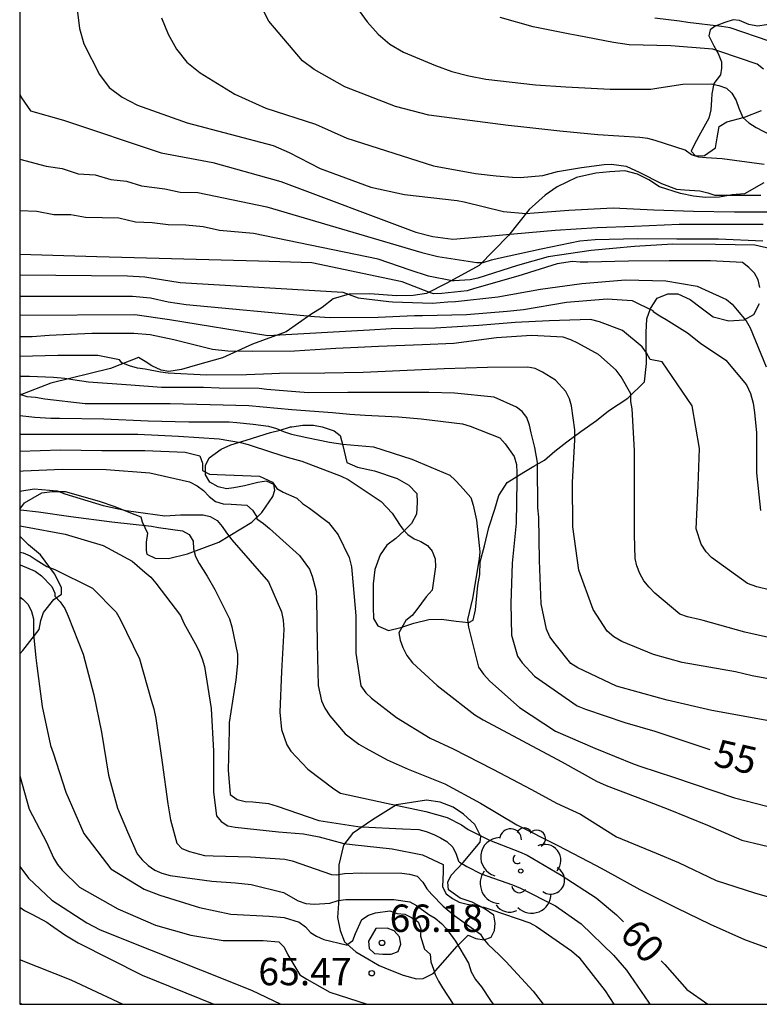
# Model space of a CAD drawing. Units: metres. Extents: x 586594 to 586944, y 4798289 to 4798540.
# Drawn here: x 586594 to 586614, y 4798290 to 4798317 of the extents above; entities that cross this region are included whole.
import ezdxf

# ---------------------------------------------------------------- set-up
doc = ezdxf.new("R2010")
doc.units = ezdxf.units.M
for name, color, linetype in [('010106', 9, 'Continuous'), ('020104', 34, 'Continuous'), ('020107', 3, 'Continuous'), ('020204', 9, 'Continuous'), ('020307', 24, 'Continuous'), ('020308', 9, 'Continuous'), ('100202', 3, 'Continuous')]:
    doc.layers.add(name, color=color, linetype=linetype)
doc.layers.add('020105', color=24, linetype='Continuous', lineweight=30)
doc.styles.add('ARIAL', font='ARIAL.TTF', dxfattribs={"height": 1})
doc.styles.add('ARIALI', font='ARIALI.TTF', dxfattribs={"height": 1})

# ---------------------------------------------------------------- blocks, each defined once
blk = doc.blocks.new('ARBOL')
blk.add_circle((0, 0), 0.0587)
for centre, radius, start, end in [((-0.28, 0.855), 0.3, 359.2878, 173.6078), ((0.097, 0.97), 0.21, 23.1565, 160.4665), ((0.438, 0.881), 0.24, 301.578, 139.328), ((-0.564, 0.381), 0.532, 92.28, 254.58), ((0.656, 0.288), 0.443, 319.8556, 114.7656), ((-0.091, 0.321), 0.12, 119.14, 310.56), ((0.819, -0.249), 0.383, 235.5275, 62.0275), ((-0.556, -0.339), 0.555, 142.64, 266.54), ((-0.039, -0.384), 0.21, 189.64, 323.88), ((0.299, -0.624), 0.532, 224.67, 0.24), ((-0.301, -0.676), 0.45, 213.78, 295.32)]:
    blk.add_arc(centre, radius, start, end)
blk = doc.blocks.new('COTAPU')
blk.add_circle((0, 0), 0.075)

msp = doc.modelspace()

# ---------------------------------------------------------------- linework, layer by layer
at = {"layer": '010106', "flags": 128}
msp.add_lwpolyline([(586594.122, 4798290.018), (586944.112, 4798290.01), (586944.117, 4798540.003), (586594.127, 4798540.011)], close=True, dxfattribs=at)
at = {"layer": '020104', "flags": 128}
for points, elevation in [([(586614.514, 4798313.002), (586613.362, 4798313.158), (586612.926, 4798313.182), (586612.726, 4798313.198), (586612.522, 4798313.266), (586612.346, 4798313.396), (586611.528, 4798313.662), (586611.322, 4798313.712), (586611.11, 4798313.74), (586609.958, 4798313.816), (586608.916, 4798313.912), (586607.764, 4798314.04), (586607.499, 4798314.072), (586605.328, 4798314.352), (586604.414, 4798314.591), (586603.025, 4798315.126), (586602.191, 4798315.601), (586601.868, 4798315.837), (586600.95, 4798316.927), (586600.497, 4798317.798)], 42), ([(586603.081, 4798317.686), (586603.637, 4798316.909), (586603.938, 4798316.568), (586604.258, 4798316.292), (586604.633, 4798316.08), (586605.514, 4798315.708), (586605.962, 4798315.548), (586606.421, 4798315.427), (586606.89, 4798315.333), (586608.251, 4798315.183), (586609.076, 4798315.124), (586610.292, 4798315.064), (586611.406, 4798315.066), (586611.626, 4798315.098), (586612.286, 4798315.202), (586613.062, 4798315.206), (586613.27, 4798315.16), (586613.478, 4798315.09), (586613.63, 4798314.95), (586613.744, 4798314.752), (586613.82, 4798314.546), (586613.926, 4798314.288), (586614.094, 4798314.14), (586614.292, 4798314.014), (586614.698, 4798313.808)], 41), ([(586595.704, 4798317.17), (586595.759, 4798316.724), (586595.883, 4798316.305), (586596.308, 4798315.463), (586596.573, 4798315.112), (586596.926, 4798314.841), (586597.351, 4798314.627), (586598.713, 4798314.146), (586601.06, 4798313.519), (586601.505, 4798313.327), (586602.356, 4798312.889), (586603.742, 4798312.38), (586604.664, 4798312.177), (586606.104, 4798312.014), (586606.298, 4798311.982), (586607.372, 4798311.718), (586607.988, 4798311.66), (586608.21, 4798311.678), (586609.158, 4798311.748), (586610.376, 4798311.812), (586611.492, 4798311.758), (586612.58, 4798311.722), (586613.696, 4798311.708), (586614.816, 4798311.708)], 44), ([(586598.003, 4798317.017), (586598.193, 4798316.571), (586598.416, 4798316.155), (586598.703, 4798315.802), (586599.069, 4798315.512), (586600.012, 4798314.924), (586600.867, 4798314.546), (586602.222, 4798314.106), (586603.08, 4798313.722), (586605.456, 4798312.969), (586606.606, 4798312.755), (586607.176, 4798312.694), (586607.622, 4798312.656), (586607.826, 4798312.65), (586608.448, 4798312.698), (586608.848, 4798312.806), (586609.506, 4798312.922), (586610.126, 4798313), (586610.326, 4798313.01), (586610.732, 4798312.954), (586611.104, 4798312.784), (586611.704, 4798312.48), (586612.114, 4798312.33), (586612.328, 4798312.31), (586612.75, 4798312.278), (586612.968, 4798312.23), (586613.16, 4798312.164), (586613.362, 4798312.164), (586614.418, 4798312.164)], 43), ([(586614.646, 4798316.374), (586613.576, 4798316.742), (586613.34, 4798316.78), (586612.418, 4798316.892), (586612.194, 4798316.924), (586611.516, 4798317.01)], 39), ([(586594.122, 4798313.148), (586594.848, 4798312.952), (586595.282, 4798312.892), (586595.725, 4798312.743), (586596.185, 4798312.714), (586596.62, 4798312.593), (586597.048, 4798312.547), (586597.462, 4798312.414), (586598.097, 4798312.335), (586598.518, 4798312.248), (586599.004, 4798312.237), (586600.89, 4798311.84), (586605.14, 4798310.591), (586605.572, 4798310.482), (586606.642, 4798310.316), (586606.82, 4798310.316), (586607.04, 4798310.396), (586607.238, 4798310.436), (586608.408, 4798310.694), (586609.466, 4798310.914), (586609.884, 4798310.95), (586611.042, 4798310.976), (586612.118, 4798310.968), (586613.262, 4798310.964), (586614.474, 4798310.908)], 46), ([(586615.248, 4798310.568), (586614.256, 4798310.792), (586613.182, 4798310.81), (586612.01, 4798310.816), (586610.956, 4798310.752), (586609.772, 4798310.646), (586608.594, 4798310.472), (586607.754, 4798310.234), (586606.67, 4798309.89), (586606.456, 4798309.842), (586606.018, 4798309.812), (586605.97, 4798309.812), (586605.32, 4798309.948), (586604.815, 4798310.111), (586603.936, 4798310.409), (586600.526, 4798311.114), (586599.593, 4798311.192), (586599.146, 4798311.291), (586598.675, 4798311.338), (586598.189, 4798311.349), (586597.747, 4798311.401), (586597.29, 4798311.421), (586596.841, 4798311.529), (586595.925, 4798311.548), (586595.524, 4798311.621), (586595.058, 4798311.621), (586594.591, 4798311.716), (586594.122, 4798311.73)], 47), ([(586614.396, 4798309.638), (586614.344, 4798309.842), (586614.246, 4798310.024), (586614.096, 4798310.178), (586613.918, 4798310.314), (586613.044, 4798310.368), (586611.91, 4798310.368), (586610.798, 4798310.358), (586609.682, 4798310.328), (586609.468, 4798310.326), (586609.262, 4798310.344), (586608.842, 4798310.28), (586607.762, 4798309.944), (586606.582, 4798309.604), (586606.376, 4798309.54), (586605.686, 4798309.47), (586605.458, 4798309.464), (586605.372, 4798309.488), (586604.599, 4798309.791), (586602.125, 4798310.306), (586600.665, 4798310.356), (586596.231, 4798310.472), (586594.122, 4798310.537)], 48), ([(586594.122, 4798309.985), (586597.076, 4798309.949), (586597.549, 4798309.925), (586598.516, 4798309.772), (586602.968, 4798309.51), (586603.388, 4798309.354), (586604.233, 4798309.252), (586604.332, 4798309.238), (586605.428, 4798309.206), (586605.848, 4798309.244), (586606.062, 4798309.252), (586607.216, 4798309.38), (586608.384, 4798309.586), (586609.516, 4798309.742), (586610.714, 4798309.842), (586611.814, 4798309.818), (586612.68, 4798309.668), (586612.896, 4798309.57), (586613.484, 4798309.308), (586613.638, 4798309.178), (586613.774, 4798309.014), (586614.02, 4798308.726), (586614.128, 4798308.532), (586614.568, 4798307.46)], 49), ([(586614.684, 4798301.346), (586614.312, 4798301.436), (586614.058, 4798301.532), (586613.066, 4798302.242), (586612.926, 4798302.396), (586612.788, 4798302.606), (586612.646, 4798303.028), (586612.706, 4798304.202), (586612.742, 4798305.23), (586612.54, 4798306.39), (586611.718, 4798307.598), (586611.388, 4798307.666), (586611.29, 4798307.848), (586611.17, 4798308.01), (586610.63, 4798308.454), (586609.998, 4798308.694), (586609.758, 4798308.756), (586608.626, 4798308.722), (586607.694, 4798308.672), (586606.696, 4798308.598), (586605.512, 4798308.518), (586604.294, 4798308.502), (586603.701, 4798308.467), (586600.918, 4798308.31), (586598.225, 4798308.749), (586597.28, 4798308.884), (586594.122, 4798308.87)], 51), ([(586614.993, 4798299.968), (586613.978, 4798300.202), (586612.84, 4798300.518), (586612.734, 4798300.544), (586612.41, 4798300.622), (586612.206, 4798300.692), (586611.518, 4798301.266), (586611.358, 4798301.434), (586611.22, 4798301.608), (586611.106, 4798301.8), (586611.026, 4798302.01), (586610.982, 4798302.212), (586610.964, 4798302.866), (586610.964, 4798304.004), (586610.962, 4798305.17), (586610.894, 4798306.312), (586610.864, 4798306.516), (586610.864, 4798306.72), (586610.598, 4798307.188), (586610.454, 4798307.372), (586609.974, 4798307.796), (586609.41, 4798308.112), (586609.218, 4798308.204), (586609.01, 4798308.272), (586608.14, 4798308.318), (586607.184, 4798308.252), (586606.012, 4798308.102), (586605.142, 4798308.06), (586603.95, 4798308.018), (586603.381, 4798307.994), (586602.784, 4798307.968), (586601.648, 4798307.894), (586600.492, 4798307.878), (586599.82, 4798307.89), (586599.404, 4798307.934), (586598.346, 4798308.198), (586597.694, 4798308.338), (586597.25, 4798308.378), (586596.094, 4798308.376), (586594.932, 4798308.322), (586594.464, 4798308.28), (586594.122, 4798308.28)], 52), ([(586615.121, 4798298.827), (586614.179, 4798299.001), (586613.722, 4798299.114), (586612.267, 4798299.372), (586611.484, 4798299.584), (586610.616, 4798299.94), (586610.396, 4798300.07), (586610.212, 4798300.222), (586609.828, 4798300.818), (586609.432, 4798301.896), (586609.274, 4798303.082), (586609.266, 4798304.296), (586609.324, 4798305.464), (586609.324, 4798305.738), (586609.236, 4798306.39), (586609.18, 4798306.584), (586609.08, 4798306.786), (586608.794, 4798307.096), (586608.442, 4798307.316), (586608.236, 4798307.416), (586608.038, 4798307.456), (586606.93, 4798307.448), (586605.746, 4798307.406), (586604.73, 4798307.358), (586603.528, 4798307.31), (586602.482, 4798307.286), (586601.242, 4798307.278), (586601.024, 4798307.274), (586600.338, 4798307.246), (586599.238, 4798307.232), (586598.192, 4798307.292), (586597.976, 4798307.314), (586597.56, 4798307.394), (586597.352, 4798307.426), (586597.126, 4798307.486), (586596.924, 4798307.57), (586596.86, 4798307.654), (586596.264, 4798307.772), (586595.166, 4798307.776), (586594.122, 4798307.746)], 53), ([(586615.04, 4798297.695), (586613.075, 4798298.058), (586611.854, 4798298.336), (586611.652, 4798298.392), (586610.464, 4798298.716), (586609.41, 4798299.218), (586609.216, 4798299.342), (586608.786, 4798299.88), (586608.642, 4798300.07), (586608.548, 4798300.276), (586608.404, 4798300.978), (586608.354, 4798302.156), (586608.344, 4798303.35), (586608.312, 4798303.602), (586608.304, 4798304.778), (586608.304, 4798304.846), (586608.23, 4798305.256), (586608.126, 4798305.658), (586608.082, 4798305.864), (586608.008, 4798306.078), (586607.886, 4798306.24), (586607.726, 4798306.362), (586607.116, 4798306.63), (586606.026, 4798306.74), (586605.324, 4798306.762), (586604.194, 4798306.762), (586603.11, 4798306.762), (586602.022, 4798306.746), (586600.894, 4798306.844), (586600.68, 4798306.872), (586599.584, 4798306.878), (586599.156, 4798306.896), (586598.002, 4798306.896), (586597.162, 4798306.956), (586596.01, 4798307.044), (586595.576, 4798307.11), (586595.356, 4798307.144), (586595.046, 4798307.166), (586594.394, 4798307.194), (586594.122, 4798307.201)], 54), ([(586594.122, 4798306.128), (586594.538, 4798306.086), (586594.974, 4798306.054), (586595.21, 4798306.054), (586596.426, 4798306.036), (586597.644, 4798305.98), (586598.752, 4798305.958), (586599.862, 4798305.956), (586600.07, 4798305.936), (586600.518, 4798305.892), (586600.934, 4798305.834), (586601.16, 4798305.772), (586601.348, 4798305.69), (586601.57, 4798305.618), (586601.986, 4798305.532), (586602.608, 4798305.396), (586602.974, 4798305.344), (586603.394, 4798305.304), (586603.816, 4798305.268), (586604.86, 4798304.932), (586605.9, 4798304.494), (586606.052, 4798304.36), (586606.198, 4798304.206), (586606.474, 4798303.882), (586606.542, 4798303.674), (586606.632, 4798303.266), (586606.724, 4798302.402), (586606.704, 4798302.202), (586606.526, 4798301.116), (586606.384, 4798300.544), (586606.412, 4798300.338), (586606.684, 4798299.238), (586606.826, 4798299.048), (586607.002, 4798298.856), (586607.814, 4798298.136), (586608.796, 4798297.488), (586609.874, 4798297.022), (586610.952, 4798296.584), (586611.132, 4798296.525), (586612.033, 4798296.226), (586613.703, 4798295.662), (586614.871, 4798295.362)], 56), ([(586594.122, 4798305.615), (586594.618, 4798305.616), (586595.034, 4798305.622), (586596.14, 4798305.622), (586597.36, 4798305.622), (586598.47, 4798305.562), (586599.584, 4798305.488), (586600.168, 4798305.394), (586600.38, 4798305.338), (586601.022, 4798305.13), (586601.446, 4798304.988), (586601.852, 4798304.876), (586602.928, 4798304.468), (586603.116, 4798304.374), (586604.02, 4798303.778), (586604.322, 4798303.46), (586604.544, 4798303.12), (586604.618, 4798303.018), (586604.754, 4798302.868), (586604.922, 4798302.756), (586605.108, 4798302.68), (586605.288, 4798302.57), (586605.416, 4798302.414), (586605.504, 4798302.206), (586605.51, 4798301.99), (586605.416, 4798301.348), (586605.25, 4798301.166), (586605.002, 4798300.816), (586604.868, 4798300.654), (586604.702, 4798300.516), (586604.508, 4798300.178), (586604.542, 4798299.978), (586604.612, 4798299.78), (586604.728, 4798299.556), (586604.882, 4798299.356), (586605.556, 4798298.74), (586605.722, 4798298.61), (586606.592, 4798297.932), (586606.814, 4798297.798), (586607.89, 4798297.222), (586608.972, 4798296.652), (586609.92, 4798296.122), (586610.184, 4798296.002), (586611.239, 4798295.602), (586611.885, 4798295.352), (586612.959, 4798294.918), (586613.901, 4798294.506), (586614.979, 4798294.246)], 57), ([(586594.122, 4798305.154), (586595.24, 4798305.188), (586596.368, 4798305.174), (586597.55, 4798305.17), (586598.652, 4798305.122), (586599.058, 4798305.03), (586599.126, 4798304.826), (586599.126, 4798304.622), (586599.322, 4798304.524), (586599.534, 4798304.514), (586600.69, 4798304.468), (586601.048, 4798304.302), (586601.162, 4798304.134), (586601.334, 4798304.028), (586601.712, 4798303.87), (586601.87, 4798303.722), (586602.058, 4798303.596), (586602.584, 4798303.2), (586602.848, 4798302.864), (586603.142, 4798302.238), (586603.206, 4798301.986), (586603.23, 4798301.786), (586603.326, 4798300.648), (586603.326, 4798299.62), (586603.466, 4798298.73), (586603.6, 4798298.54), (586603.756, 4798298.392), (586604.446, 4798297.86), (586605.368, 4798297.294), (586605.998, 4798297.002), (586607.08, 4798296.448), (586608.14, 4798295.89), (586608.826, 4798295.52), (586609.484, 4798295.216), (586610.467, 4798294.598), (586611.557, 4798294.148), (586612.165, 4798293.888), (586613.195, 4798293.398), (586614.247, 4798293.06), (586615.297, 4798292.762)], 58), ([(586594.122, 4798304.603), (586594.216, 4798304.612), (586595.294, 4798304.658), (586596.49, 4798304.654), (586597.684, 4798304.556), (586598.772, 4798304.31), (586598.984, 4798304.206), (586599.154, 4798304.078), (586599.312, 4798303.914), (586599.486, 4798303.778), (586599.694, 4798303.712), (586599.916, 4798303.698), (586600.346, 4798303.676), (586600.502, 4798303.534), (586600.614, 4798303.36), (586600.618, 4798303.3), (586600.8, 4798303.174), (586600.96, 4798303.032), (586601.782, 4798302.298), (586602.06, 4798301.924), (586602.132, 4798301.73), (586602.24, 4798301.318), (586602.252, 4798301.11), (586602.272, 4798299.892), (586602.298, 4798298.738), (586602.39, 4798298.318), (586602.482, 4798298.114), (586602.616, 4798297.912), (586603.034, 4798297.414), (586603.406, 4798297.132), (586603.6, 4798297.026), (586604.182, 4798296.702), (586604.762, 4798296.446), (586605.764, 4798296.044), (586606.746, 4798295.518), (586607.738, 4798294.922), (586608.842, 4798294.364), (586609.911, 4798293.812), (586610.147, 4798293.68), (586611.105, 4798293.156), (586612.109, 4798292.648), (586613.033, 4798292.208), (586613.969, 4798291.788), (586615.155, 4798291.352)], 59), ([(586594.122, 4798303.546), (586594.156, 4798303.546), (586594.638, 4798303.49), (586595.52, 4798303.364), (586596.646, 4798303.22), (586597.728, 4798303.1), (586597.926, 4798303.06), (586598.58, 4798302.974), (586598.766, 4798302.87), (586598.876, 4798302.69), (586598.878, 4798302.484), (586598.934, 4798302.274), (586599.038, 4798302.08), (586599.26, 4798301.732), (586599.468, 4798301.368), (586599.87, 4798300.56), (586599.934, 4798300.342), (586600.086, 4798299.594), (586600.088, 4798299.342), (586600.04, 4798298.892), (586599.862, 4798297.724), (586599.86, 4798297.516), (586599.836, 4798296.419), (586599.89, 4798295.753), (586600.074, 4798295.617), (586600.294, 4798295.561), (586600.508, 4798295.549), (586600.94, 4798295.511), (586601.178, 4798295.439), (586602.312, 4798295.044), (586603.38, 4798294.882), (586603.498, 4798294.87), (586604.608, 4798294.814), (586605.054, 4798294.794), (586605.252, 4798294.744), (586605.464, 4798294.662), (586605.65, 4798294.57), (586605.822, 4798294.464), (586605.982, 4798294.314), (586606.072, 4798294.124), (586606.14, 4798293.926), (586606.17, 4798293.902), (586606.372, 4798293.782), (586606.764, 4798293.58), (586607.618, 4798293.284), (586607.834, 4798293.19), (586608.8, 4798292.71), (586609.503, 4798292.212), (586610.383, 4798291.358), (586610.739, 4798290.948), (586611.347, 4798290.068), (586611.382, 4798290.017)], 61), ([(586594.122, 4798303.111), (586594.278, 4798303.078), (586595.364, 4798302.88), (586596.41, 4798302.568), (586597.206, 4798302.146), (586597.546, 4798301.844), (586597.712, 4798301.708), (586597.848, 4798301.54), (586598.524, 4798300.654), (586598.622, 4798300.448), (586598.924, 4798299.886), (586599.024, 4798299.696), (586599.12, 4798299.466), (586599.184, 4798299.256), (586599.37, 4798298.106), (586599.434, 4798296.937), (586599.434, 4798295.821), (586599.514, 4798295.173), (586599.644, 4798295.011), (586599.822, 4798294.897), (586600.02, 4798294.857), (586601.214, 4798294.729), (586601.898, 4798294.679), (586602.32, 4798294.599), (586603, 4798294.409), (586603.232, 4798294.388), (586604.326, 4798294.264), (586605.152, 4798294.106), (586605.724, 4798293.838), (586605.72, 4798293.636), (586605.698, 4798293.222), (586605.804, 4798293.032), (586605.974, 4798292.908), (586606.156, 4798292.81), (586606.378, 4798292.752), (586606.838, 4798292.674), (586607.03, 4798292.606), (586608.09, 4798292.24), (586608.278, 4798292.144), (586609.235, 4798291.476), (586609.435, 4798291.304), (586610.161, 4798290.378), (586610.396, 4798290.017)], 62), ([(586594.122, 4798302.389), (586594.22, 4798302.372), (586594.412, 4798302.292), (586594.574, 4798302.174), (586594.864, 4798301.996), (586595.082, 4798301.914), (586596.116, 4798301.406), (586596.766, 4798300.746), (586596.876, 4798300.556), (586597.4, 4798299.468), (586597.724, 4798298.337), (586597.8, 4798298.099), (586597.848, 4798297.839), (586598.026, 4798296.627), (586598.178, 4798295.497), (586598.25, 4798295.061), (586598.428, 4798294.425), (586598.564, 4798294.277), (586598.772, 4798294.197), (586599.18, 4798294.083), (586599.418, 4798294.077), (586600.444, 4798294.049), (586601.388, 4798293.983), (586601.584, 4798293.937), (586602.664, 4798293.565), (586602.792, 4798293.551), (586603.02, 4798293.587), (586603.484, 4798293.609), (586604.584, 4798293.6), (586604.794, 4798293.572), (586605.006, 4798293.52), (586605.166, 4798293.356), (586605.274, 4798293.174), (586605.412, 4798293.014), (586605.72, 4798292.696), (586606.044, 4798292.432), (586606.744, 4798291.932), (586606.808, 4798291.818), (586606.948, 4798291.656), (586607.264, 4798291.358), (586607.44, 4798291.18), (586608.183, 4798290.367), (586608.249, 4798290.284), (586608.459, 4798290.018)], 63), ([(586594.122, 4798302.043), (586594.138, 4798302.042), (586594.548, 4798301.868), (586594.722, 4798301.742), (586594.998, 4798301.446), (586595.088, 4798301.266), (586595.088, 4798301.182), (586595.234, 4798301.026), (586595.362, 4798300.848), (586595.45, 4798300.634), (586595.858, 4798299.593), (586596.154, 4798298.479), (586596.362, 4798297.461), (586596.558, 4798296.283), (586596.804, 4798295.377), (586597.076, 4798294.733), (586597.344, 4798294.133), (586597.478, 4798293.961), (586597.638, 4798293.811), (586597.822, 4798293.683), (586598.016, 4798293.597), (586598.24, 4798293.539), (586599.382, 4798293.381), (586600.03, 4798293.335), (586600.466, 4798293.289), (586601.35, 4798293.069), (586601.746, 4798292.839), (586601.956, 4798292.767), (586602.192, 4798292.749), (586602.618, 4798292.781), (586602.844, 4798292.849), (586603.052, 4798292.881), (586603.29, 4798292.883), (586604.368, 4798292.883), (586604.806, 4798292.815), (586604.994, 4798292.717), (586605.324, 4798292.473), (586605.498, 4798292.369), (586605.676, 4798292.223), (586605.812, 4798292.075), (586606.058, 4798291.739), (586606.412, 4798291.139), (586606.49, 4798290.901), (586606.604, 4798290.687), (586606.766, 4798290.489), (586607.017, 4798290.115), (586607.085, 4798290.018)], 64), ([(586594.122, 4798296.265), (586594.378, 4798295.349), (586594.854, 4798294.445), (586595.052, 4798294.021), (586595.156, 4798293.837), (586595.284, 4798293.681), (586595.76, 4798293.215), (586596.812, 4798292.625), (586597.842, 4798292.179), (586598.806, 4798291.899), (586599.692, 4798291.759), (586600.794, 4798291.759), (586601.218, 4798291.721), (586601.362, 4798291.577), (586601.468, 4798291.369), (586601.79, 4798290.817), (586601.99, 4798290.695), (586602.62, 4798290.343), (586603.643, 4798290.018)], 66), ([(586594.122, 4798293.783), (586594.362, 4798293.467), (586595.006, 4798292.857), (586595.962, 4798292.245), (586596.327, 4798292.051), (586600.468, 4798290.395), (586601.277, 4798290.018)], 67), ([(586594.122, 4798292.669), (586594.25, 4798292.577), (586594.474, 4798292.471), (586594.868, 4798292.257), (586594.968, 4798292.187), (586595.357, 4798291.912), (586595.726, 4798291.69), (586597.474, 4798290.81), (586599.438, 4798290.018)], 68), ([(586594.122, 4798291.236), (586594.161, 4798291.215), (586595.525, 4798290.683), (586596.946, 4798290.018)], 69)]:
    msp.add_lwpolyline(points, dxfattribs=dict(at, elevation=elevation))
at = {"layer": '020104', "elevation": 66, "flags": 128}
msp.add_lwpolyline([(586603.872, 4798292.087), (586603.672, 4798291.741), (586603.69, 4798291.539), (586603.844, 4798291.405), (586604.068, 4798291.381), (586604.292, 4798291.383), (586604.484, 4798291.457), (586604.558, 4798291.661), (586604.522, 4798291.861), (586604.378, 4798292.019), (586604.186, 4798292.093)], close=True, dxfattribs=at)
at = {"layer": '020105', "flags": 128}
for points, elevation in [([(586614.492, 4798315.612), (586614.32, 4798315.75), (586613.302, 4798316.094), (586613.104, 4798316.16), (586611.956, 4798316.25), (586610.81, 4798316.278), (586610.386, 4798316.34), (586609.39, 4798316.53), (586609.188, 4798316.567), (586608.182, 4798316.769), (586607.277, 4798317.026)], 40), ([(586594.122, 4798314.929), (586594.171, 4798314.827), (586594.421, 4798314.47), (586595.325, 4798314.219), (586597.997, 4798313.318), (586599.41, 4798313.053), (586601.276, 4798312.538), (586604.975, 4798311.149), (586605.438, 4798311.031), (586605.982, 4798310.954), (586607.052, 4798311.046), (586607.66, 4798311.102), (586608.788, 4798311.206), (586609.938, 4798311.28), (586610.952, 4798311.316), (586612.18, 4798311.364), (586613.414, 4798311.364), (586614.486, 4798311.364)], 45), ([(586594.122, 4798309.398), (586597.216, 4798309.395), (586597.707, 4798309.347), (586598.192, 4798309.239), (586598.679, 4798309.166), (586602.198, 4798308.836), (586602.626, 4798308.81), (586603.939, 4798308.818), (586604.932, 4798308.866), (586605.15, 4798308.866), (586606.358, 4798308.892), (586607.47, 4798308.986), (586607.918, 4798309.036), (586609.1, 4798309.234), (586610.21, 4798309.326), (586610.9, 4798309.276), (586611.1, 4798309.18), (586611.466, 4798309.002), (586611.476, 4798308.98), (586611.654, 4798308.854), (586611.83, 4798308.756), (586612.414, 4798308.394), (586612.77, 4798308.108), (586613.464, 4798307.644), (586614.026, 4798306.97), (586614.138, 4798306.734), (586614.21, 4798306.47), (586614.248, 4798306.208), (586614.304, 4798305.656), (586614.306, 4798304.564), (586614.412, 4798303.528)], 50), ([(586594.122, 4798306.734), (586594.184, 4798306.698), (586594.314, 4798306.646), (586594.556, 4798306.63), (586594.808, 4798306.582), (586595.914, 4798306.458), (586597.04, 4798306.458), (586598.24, 4798306.458), (586599.336, 4798306.43), (586600.4, 4798306.402), (586601.578, 4798306.296), (586602.692, 4798306.212), (586603.162, 4798306.162), (586603.58, 4798306.14), (586604.494, 4798306.094), (586605.118, 4798306.04), (586606.254, 4798305.902), (586606.464, 4798305.842), (586607.268, 4798305.516), (586607.416, 4798305.356), (586607.664, 4798305.01), (586607.726, 4798304.786), (586607.738, 4798304.57), (586607.738, 4798304.336), (586607.72, 4798303.184), (586607.61, 4798302.084), (586607.57, 4798300.986), (586607.59, 4798300.12), (586607.76, 4798299.54), (586607.88, 4798299.362), (586608.224, 4798298.994), (586609.39, 4798298.178), (586609.616, 4798298.094), (586610.692, 4798297.724), (586611.514, 4798297.484), (586613.02, 4798296.985)], 55), ([(586594.122, 4798304.06), (586594.514, 4798304.124), (586595.144, 4798304.066), (586595.356, 4798303.986), (586596.406, 4798303.664), (586597.04, 4798303.532), (586598.094, 4798303.386), (586598.522, 4798303.406), (586599.144, 4798303.408), (586599.34, 4798303.366), (586599.528, 4798303.252), (586599.67, 4798303.09), (586599.786, 4798302.92), (586599.934, 4798302.73), (586600.94, 4798301.58), (586601.29, 4798300.756), (586601.34, 4798300.528), (586601.356, 4798300.274), (586601.294, 4798299.122), (586601.246, 4798298.006), (586601.296, 4798297.536), (586601.44, 4798297.114), (586601.55, 4798296.938), (586602.014, 4798296.446), (586602.728, 4798295.906), (586602.91, 4798295.792), (586603.114, 4798295.746), (586604.172, 4798295.514), (586605.242, 4798295.292), (586605.828, 4798295.124), (586606.222, 4798294.928), (586606.402, 4798294.798), (586606.986, 4798294.5), (586607.812, 4798294.18), (586608.02, 4798294.09), (586608.954, 4798293.548), (586609.907, 4798292.928), (586610.469, 4798292.46), (586610.659, 4798292.268)], 60), ([(586594.122, 4798301.168), (586594.21, 4798301.105), (586594.358, 4798300.953), (586594.442, 4798300.763), (586594.498, 4798300.561), (586594.504, 4798300.335), (586594.504, 4798300.141), (586594.564, 4798299.499), (586594.59, 4798299.275), (586594.736, 4798298.161), (586594.97, 4798297.099), (586595.038, 4798296.893), (586595.384, 4798295.817), (586595.876, 4798294.683), (586596.62, 4798293.721), (586597.532, 4798293.161), (586597.96, 4798292.995), (586599.05, 4798292.659), (586599.904, 4798292.477), (586600.958, 4798292.421), (586601.368, 4798292.383), (586601.776, 4798292.259), (586601.952, 4798292.131), (586602.084, 4798291.979), (586602.254, 4798291.873), (586602.452, 4798291.787), (586603.06, 4798291.639), (586603.086, 4798291.639), (586603.25, 4798291.761), (586603.318, 4798291.953), (586603.494, 4798292.329), (586603.676, 4798292.451), (586603.866, 4798292.515), (586604.262, 4798292.565), (586604.458, 4798292.495), (586604.666, 4798292.479), (586604.852, 4798292.385), (586605.032, 4798292.271), (586605.112, 4798292.079), (586605.098, 4798291.875), (586605.206, 4798291.521), (586605.364, 4798291.387), (586605.386, 4798291.175), (586605.456, 4798290.975), (586605.5, 4798290.825), (586605.592, 4798290.643), (586605.706, 4798290.463), (586605.99, 4798290.018)], 65), ([(586611.695, 4798291.198), (586611.789, 4798291.098), (586612.395, 4798290.418), (586612.972, 4798290.017)], 60), ([(586594.122, 4798290.043), (586594.156, 4798290.03), (586594.19, 4798290.018)], 70)]:
    msp.add_lwpolyline(points, dxfattribs=dict(at, elevation=elevation))
at = {"layer": '020107'}
for points in [[(586614.822, 4798316.86, 38.522), (586614.326, 4798316.784, 38.54), (586614.092, 4798316.836, 38.54), (586613.84, 4798316.948, 38.624), (586613.662, 4798316.962, 38.724), (586613.434, 4798316.886, 38.878), (586613.17, 4798316.788, 39.062), (586613.036, 4798316.69, 39.194), (586612.992, 4798316.524, 39.432), (586613.13, 4798316.252, 39.644), (586613.248, 4798316.04, 39.864), (586613.34, 4798315.812, 40.212), (586613.34, 4798315.64, 40.388), (586613.312, 4798315.452, 40.604), (586613.132, 4798315.216, 40.896), (586613.082, 4798314.94, 41.138), (586613.068, 4798314.768, 41.342), (586613.05, 4798314.5, 41.338), (586612.996, 4798314.27, 41.392), (586612.718, 4798313.78, 41.88), (586612.59, 4798313.544, 41.95), (586612.516, 4798313.362, 41.946), (586612.63, 4798313.236, 41.934), (586612.878, 4798313.246, 41.8), (586613.176, 4798313.458, 41.608), (586613.228, 4798313.728, 41.456), (586613.278, 4798314.044, 41.304), (586613.49, 4798314.17, 41.08), (586613.972, 4798314.296, 40.812), (586614.436, 4798314.484, 40.51)], [(586614.502, 4798312.496, 42.056), (586613.976, 4798312.202, 42.542), (586613.638, 4798312.172, 42.688), (586613.292, 4798312.106, 42.78), (586612.908, 4798312.102, 42.898), (586612.576, 4798312.138, 42.994), (586612.222, 4798312.204, 43.02), (586611.648, 4798312.386, 43.034), (586611.356, 4798312.58, 43), (586611.038, 4798312.74, 43.012), (586610.7, 4798312.832, 43.046), (586610.284, 4798312.8, 43.326), (586609.898, 4798312.766, 43.328), (586609.368, 4798312.644, 43.328), (586608.846, 4798312.388, 43.512), (586608.514, 4798312.166, 43.528), (586608.076, 4798311.77, 43.83), (586607.506, 4798311.062, 44.5), (586606.71, 4798310.234, 46.274), (586605.818, 4798309.756, 47.304), (586605.264, 4798309.466, 47.8), (586604.894, 4798309.414, 48.042), (586604.444, 4798309.408, 48.192), (586603.708, 4798309.458, 48.55), (586603.142, 4798309.456, 48.926), (586602.704, 4798309.326, 49.03), (586602.404, 4798309.09, 49.71), (586602.092, 4798308.896, 49.884), (586601.416, 4798308.424, 50.752), (586600.502, 4798308.082, 51.25), (586599.672, 4798307.708, 52.182), (586598.99, 4798307.516, 52.65), (586598.558, 4798307.386, 52.778), (586598.208, 4798307.338, 52.776), (586597.996, 4798307.368, 52.794), (586597.742, 4798307.492, 52.704), (586597.562, 4798307.606, 52.688), (586597.374, 4798307.714, 52.69), (586596.606, 4798307.412, 53.295), (586594.974, 4798307.016, 54.157), (586594.122, 4798306.685, 55.09)], [(586594.122, 4798303.563, 61.044), (586594.258, 4798303.74, 60.793), (586594.726, 4798304.012, 60.081), (586595.008, 4798304.05, 60.001), (586595.366, 4798304.046, 60.107), (586596.298, 4798303.786, 60.115), (586596.724, 4798303.642, 60.209), (586597.11, 4798303.488, 60.241), (586597.44, 4798303.356, 60.173), (586597.476, 4798303.222, 60.399), (586597.618, 4798302.904, 61.121), (586597.588, 4798302.666, 61.501), (586597.588, 4798302.436, 61.671), (586597.6, 4798302.336, 61.753), (586597.832, 4798302.22, 61.635), (586598.202, 4798302.218, 61.449), (586598.714, 4798302.344, 61.209), (586599.574, 4798302.662, 60.313), (586600.482, 4798303.206, 59.275), (586600.754, 4798303.47, 58.849), (586601.052, 4798303.916, 58.221), (586601.106, 4798304.09, 58.055), (586601.078, 4798304.244, 58.025), (586600.886, 4798304.328, 58.091), (586600.64, 4798304.3, 58.253), (586600.282, 4798304.204, 58.431), (586599.99, 4798304.15, 58.569), (586599.79, 4798304.126, 58.563), (586599.56, 4798304.176, 58.443), (586599.326, 4798304.302, 58.359), (586599.208, 4798304.508, 58.083), (586599.208, 4798304.76, 57.813), (586599.314, 4798304.97, 57.533), (586599.636, 4798305.204, 57.297), (586599.906, 4798305.328, 57.023), (586600.326, 4798305.454, 56.689), (586600.994, 4798305.664, 56.257), (586601.256, 4798305.732, 56.039), (586601.536, 4798305.822, 55.787), (586601.578, 4798305.824, 55.669), (586601.878, 4798305.866, 55.597), (586602.168, 4798305.864, 55.635), (586602.41, 4798305.818, 55.671), (586602.736, 4798305.708, 55.715), (586602.902, 4798305.586, 55.831), (586602.97, 4798305.31, 56.061), (586603.084, 4798304.842, 56.537), (586603.37, 4798304.714, 56.601), (586603.836, 4798304.612, 56.621), (586604.46, 4798304.402, 56.595), (586604.784, 4798304.224, 56.737), (586604.996, 4798303.992, 56.709), (586605.004, 4798303.748, 56.765), (586604.992, 4798303.432, 56.821), (586604.85, 4798303.17, 56.943), (586604.648, 4798302.974, 57.053), (586604.428, 4798302.766, 57.145), (586604.174, 4798302.578, 57.279), (586603.992, 4798302.316, 57.457), (586603.846, 4798301.918, 57.533), (586603.802, 4798301.522, 57.593), (586603.802, 4798300.886, 57.493), (586603.808, 4798300.572, 57.483), (586603.932, 4798300.368, 57.225), (586604.226, 4798300.244, 57.077), (586604.558, 4798300.322, 56.953), (586604.916, 4798300.448, 56.729), (586605.33, 4798300.548, 56.585), (586605.672, 4798300.554, 56.419), (586606.076, 4798300.5, 56.221), (586606.424, 4798300.466, 56.071), (586606.538, 4798300.528, 56.033), (586606.604, 4798300.81, 55.999), (586606.672, 4798301.48, 55.917), (586606.724, 4798301.774, 55.981), (586606.732, 4798302.126, 56.009), (586606.848, 4798302.564, 55.999), (586606.968, 4798303.066, 55.751), (586607.138, 4798303.568, 55.711), (586607.244, 4798303.938, 55.481), (586607.476, 4798304.296, 55.297), (586607.928, 4798304.574, 54.811), (586608.2, 4798304.746, 54.297), (586608.5, 4798304.904, 53.945), (586608.778, 4798305.154, 53.443), (586609.106, 4798305.406, 53.009), (586609.494, 4798305.694, 52.574), (586609.92, 4798305.992, 52.432), (586610.246, 4798306.26, 52.318), (586610.778, 4798306.606, 52.2), (586611.234, 4798307.054, 51.26), (586611.288, 4798307.554, 50.978), (586611.28, 4798308.052, 50.686), (586611.28, 4798308.406, 50.382), (586611.298, 4798308.774, 50.06), (586611.396, 4798309.058, 49.726), (586611.584, 4798309.34, 49.324), (586611.876, 4798309.462, 49.32), (586612.15, 4798309.464, 49.322), (586612.484, 4798309.31, 49.382)], [(586612.484, 4798309.31, 49.382), (586612.782, 4798309.08, 49.456), (586613.112, 4798308.832, 49.452), (586613.542, 4798308.718, 49.284), (586613.962, 4798308.752, 49.042), (586614.226, 4798308.894, 48.796), (586614.388, 4798309.192, 48.422)], [(586594.122, 4798299.603, 65.675), (586594.208, 4798299.695, 65.557), (586594.652, 4798300.271, 64.985), (586594.702, 4798300.519, 64.537), (586594.772, 4798300.737, 64.247), (586595.056, 4798301.094, 64.079), (586595.266, 4798301.238, 63.885), (586595.27, 4798301.424, 63.749), (586595.078, 4798301.798, 63.315), (586594.692, 4798302.316, 62.867), (586594.366, 4798302.592, 62.381), (586594.122, 4798302.825, 62.093)], [(586604.444, 4798295.468, 59.998), (586603.784, 4798295.058, 60.666), (586603.238, 4798294.684, 61.468), (586602.992, 4798294.369, 62.106), (586602.86, 4798293.829, 62.784), (586602.86, 4798293.307, 63.238), (586602.864, 4798292.901, 63.98), (586602.83, 4798292.389, 64.178), (586602.902, 4798292.033, 64.67), (586603.02, 4798291.723, 64.96), (586603.324, 4798291.443, 65.16), (586603.66, 4798291.257, 65.408), (586603.966, 4798291.077, 65.594), (586604.278, 4798290.943, 65.562), (586604.624, 4798290.805, 65.476), (586604.988, 4798290.707, 65.33), (586605.17, 4798290.717, 65.22), (586605.45, 4798290.855, 64.98), (586606.102, 4798291.599, 64.006), (586606.404, 4798291.907, 63.432), (586606.616, 4798291.816, 63.262), (586606.844, 4798291.772, 63.062), (586607.034, 4798291.848, 62.83), (586607.122, 4798292.03, 62.54), (586607.148, 4798292.234, 62.36), (586607.104, 4798292.45, 62.204), (586606.846, 4798292.636, 62.064), (586606.514, 4798292.804, 61.89), (586606.184, 4798292.916, 61.656), (586605.864, 4798293.148, 61.552), (586605.844, 4798293.358, 61.43), (586605.936, 4798293.55, 61.358), (586606.264, 4798293.89, 60.95), (586606.732, 4798294.448, 59.996), (586606.752, 4798294.606, 59.996), (586606.584, 4798294.932, 59.912), (586606.276, 4798295.212, 59.884), (586605.99, 4798295.404, 59.88), (586605.636, 4798295.548, 59.84), (586605.262, 4798295.602, 59.85), (586604.444, 4798295.468, 59.998)]]:
    msp.add_polyline3d(points, dxfattribs=at)

# ---------------------------------------------------------------- block references
at = {"layer": '020204', "rotation": 359.9987685839998}
for p in [(586604.046, 4798291.691, 66.184), (586603.764, 4798290.861, 65.47)]:
    msp.add_blockref('COTAPU', p, dxfattribs=at)
at = {"layer": '100202', "rotation": 359.9987685839998}
msp.add_blockref('ARBOL', (586607.844, 4798293.66, 61.443), dxfattribs=at)

# ---------------------------------------------------------------- texts
at = {"layer": '020307', "style": 'ARIALI'}
for s, rotation, p in [('55', 346.8698, (586613.095, 4798296.547, 54.998)), ('60', 313.4508, (586610.516, 4798291.896, 59.998))]:
    msp.add_text(s, height=0.75, rotation=rotation, dxfattribs=at).set_placement(p)
at = {"layer": '020308', "style": 'ARIAL'}
for s, p in [('66.18', (586604.254, 4798291.992, 66.182)), ('65.47', (586600.658, 4798290.532, 65.468))]:
    msp.add_text(s, height=0.75, rotation=359.9988, dxfattribs=at).set_placement(p)

doc.saveas('drawing.dxf')
